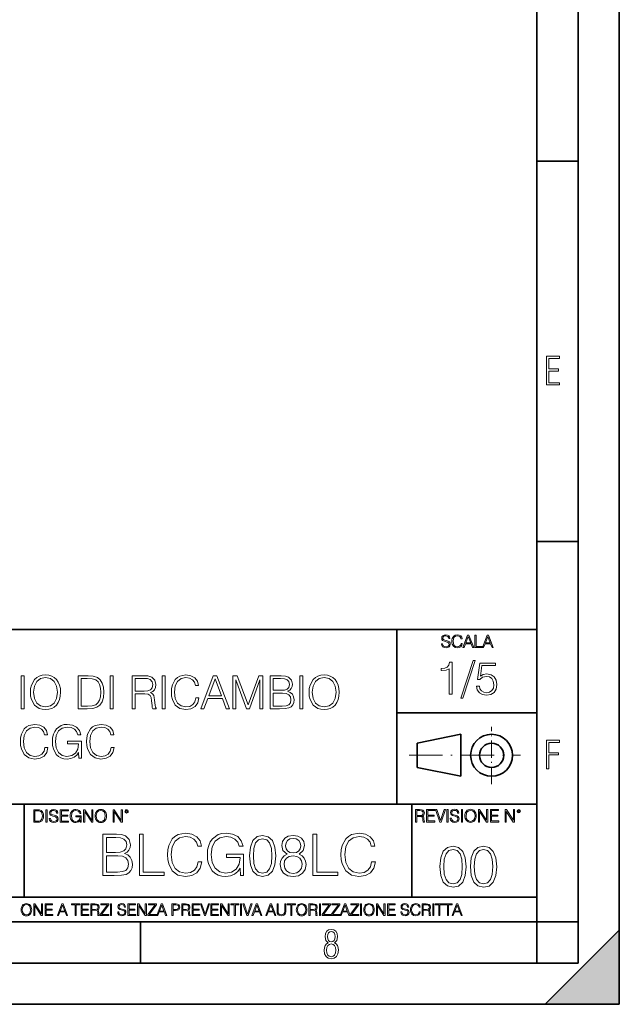
# Model space of a CAD drawing. Extents: x 0 to 420, y 0 to 297.
# Drawn here: x 347 to 420, y 0 to 120 of the extents above; entities that cross this region are included whole.
import ezdxf

# ---------------------------------------------------------------- set-up
doc = ezdxf.new("R2010")
doc.units = 0
doc.linetypes.add('DASHDOT', pattern=[18.5, 12, -3, 0.5, -3])

msp = doc.modelspace()

# ---------------------------------------------------------------- linework, layer by layer
at = {"color": 7, "lineweight": 35}
for p, q in [((420, 0), (420, 297)), ((420, 0), (420, 297)), ((415, 4.99976), (415, 292)), ((410, 9.99976), (410, 287)), ((410, 102.333), (415, 102.333)), ((410, 56.166401), (415, 56.166401)), ((234.999802, 45.500252), (410, 45.500252)), ((393, 24.300249), (393, 45.500252)), ((393, 35.384029), (410, 35.384029)), ((395.458008, 31.689131), (400.769989, 32.769131)), ((400.769989, 27.67433), (400.769989, 32.769131)), ((395.458008, 28.75433), (395.458008, 31.689131)), ((395.458008, 28.75433), (400.769989, 27.67433)), ((254.999802, 24.300249), (410, 24.300249)), ((347.77301, 13.00025), (347.77301, 24.300249)), ((394.799988, 24.300249), (394.799988, 13.00025)), ((234.999802, 13.00025), (410, 13.00025)), ((25.000401, 9.99976), (410, 9.99976)), ((234.999802, 10.00025), (410, 10.00025)), ((361.875, 4.99976), (361.875, 9.99976)), ((410, 9.99976), (415, 9.99976)), ((410, 4.99976), (410, 9.99976)), ((411, 0), (420, 9)), ((420, 0), (420, 9)), ((267.5, 4.99976), (415, 4.99976)), ((0, 0), (420, 0)), ((0, 0), (420, 0)), ((411, 0), (420, 0))]:
    msp.add_line(p, q, dxfattribs=at)
at = {"color": 7, "linetype": 'DASHDOT', "lineweight": 18, "ltscale": 0.173997}
msp.add_line((404.497986, 26.70113), (404.497986, 33.66103), dxfattribs=at)
at = {"color": 7, "linetype": 'DASHDOT', "lineweight": 18, "ltscale": 0.338425}
msp.add_line((394.484009, 30.221729), (408.020996, 30.221729), dxfattribs=at)
at = {"color": 7, "lineweight": 18}
for points in [[(411.14386, 75.172127), (412.75058, 75.172127), (412.75058, 75.444611), (411.43515, 75.444611), (411.43515, 76.868103), (412.619019, 76.868103), (412.619019, 77.135887), (411.43515, 77.135887), (411.43515, 78.399643), (412.75058, 78.399643), (412.75058, 78.672127), (411.14386, 78.672127)], [(398.408203, 43.764439), (398.408203, 43.754005), (398.443665, 43.545383), (398.552155, 43.393089), (398.727417, 43.301292), (398.967316, 43.267914), (399.18219, 43.29921), (399.34494, 43.384743), (399.447144, 43.520348), (399.484711, 43.701851), (399.455505, 43.862492), (399.369965, 43.98349), (399.223938, 44.0732), (399.013214, 44.142044), (398.837982, 44.185856), (398.723236, 44.223408), (398.646027, 44.275562), (398.600159, 44.346497), (398.585541, 44.442463), (398.606415, 44.561378), (398.673157, 44.651085), (398.781647, 44.705326), (398.929779, 44.726189), (399.084137, 44.703239), (399.200989, 44.638569), (399.271912, 44.534256), (399.299042, 44.392391), (399.440887, 44.392391), (399.403351, 44.584328), (399.303192, 44.728275), (399.146729, 44.817986), (398.936035, 44.849277), (398.729492, 44.817986), (398.575104, 44.736622), (398.477051, 44.60936), (398.443665, 44.446636), (398.468719, 44.288082), (398.543823, 44.177509), (398.671082, 44.098236), (398.85257, 44.039822), (398.994446, 44.004353), (399.150909, 43.954285), (399.259399, 43.893784), (399.321991, 43.808247), (399.342834, 43.687248), (399.31781, 43.564159), (399.244781, 43.47028), (399.12796, 43.409779), (398.969421, 43.391003), (398.789978, 43.416039), (398.658569, 43.489056), (398.577209, 43.605885), (398.550079, 43.764439)], [(400.796936, 43.799904), (400.755219, 43.626747), (400.661346, 43.497398), (400.521576, 43.418121), (400.342133, 43.391003), (400.125183, 43.434814), (399.962463, 43.564159), (399.858154, 43.776955), (399.822662, 44.064854), (399.858154, 44.348583), (399.960358, 44.555119), (400.121002, 44.682381), (400.337982, 44.726189), (400.509033, 44.701157), (400.644653, 44.630222), (400.738525, 44.517567), (400.782349, 44.371529), (400.917938, 44.371529), (400.867889, 44.567635), (400.748962, 44.717846), (400.56955, 44.813812), (400.337982, 44.849277), (400.066772, 44.795036), (399.954102, 44.730362), (399.858154, 44.640656), (399.726715, 44.394478), (399.691254, 44.23801), (399.680817, 44.062767), (399.691254, 43.883354), (399.726715, 43.726887), (399.856049, 43.476536), (400.062592, 43.320068), (400.333801, 43.267914), (400.57373, 43.305466), (400.757294, 43.407692), (400.878296, 43.574589), (400.932556, 43.799904)], [(401.020172, 43.309639), (401.164124, 43.309639), (401.335205, 43.768608), (402.011139, 43.768608), (402.180115, 43.309639), (402.324066, 43.309639), (401.754517, 44.809639), (401.589722, 44.809639)], [(401.381104, 43.891697), (401.671082, 44.663601), (401.963135, 43.891697)], [(402.482605, 43.309639), (403.390137, 43.309639), (403.390137, 43.432728), (402.6203, 43.432728), (402.6203, 44.809639), (402.482605, 44.809639)], [(403.390137, 43.309639), (403.534088, 43.309639), (403.705139, 43.768608), (404.381104, 43.768608), (404.550079, 43.309639), (404.694031, 43.309639), (404.124481, 44.809639), (403.959656, 44.809639)], [(403.751038, 43.891697), (404.041046, 44.663601), (404.333099, 43.891697)], [(399.338837, 37.6278), (399.706024, 37.6278), (399.706024, 41.516533), (399.383362, 41.516533), (399.299896, 41.166046), (399.116302, 40.926826), (398.810333, 40.787743), (398.398651, 40.748802), (398.376404, 40.748802), (398.376404, 40.509579), (398.432037, 40.509579), (398.977234, 40.55965), (399.338837, 40.726547)], [(402.242889, 41.733501), (400.746338, 37.160484), (401.018951, 37.160484), (402.509918, 41.733501)], [(402.654572, 38.629192), (402.7547, 38.161877), (403.01062, 37.81139), (403.388916, 37.594421), (403.889618, 37.516533), (404.412567, 37.611111), (404.807556, 37.861458), (405.063446, 38.267578), (405.152466, 38.812778), (405.063446, 39.34129), (404.818665, 39.74741), (404.434814, 40.003323), (403.939667, 40.097897), (403.477936, 40.031139), (403.144135, 39.847549), (403.333282, 41.110416), (404.974457, 41.110416), (404.974457, 41.40527), (403.071808, 41.40527), (402.776947, 39.419178), (403.082916, 39.419178), (403.405609, 39.702904), (403.878479, 39.803043), (404.251221, 39.730721), (404.534943, 39.530441), (404.707397, 39.213337), (404.77417, 38.796089), (404.712982, 38.378841), (404.540497, 38.072861), (404.26236, 37.878147), (403.900726, 37.81139), (403.539124, 37.86702), (403.26651, 38.03392), (403.088501, 38.289829), (403.016174, 38.629192)], [(347.406494, 35.875957), (347.773682, 35.875957), (347.773682, 39.875957), (347.406494, 39.875957)], [(348.524719, 37.873177), (348.552521, 37.400295), (348.652649, 36.988613), (349.019836, 36.326584), (349.598419, 35.909336), (349.954468, 35.803635), (350.355042, 35.76469), (350.750031, 35.803635), (351.106079, 35.909336), (351.423187, 36.081799), (351.690216, 36.326584), (351.901611, 36.626999), (352.057404, 36.988613), (352.151978, 37.400295), (352.190918, 37.873177), (352.157532, 38.340492), (352.057404, 38.752174), (351.901611, 39.113789), (351.690216, 39.419769), (351.423187, 39.658989), (351.106079, 39.831451), (350.750031, 39.942719), (350.355042, 39.981659), (349.954468, 39.942719), (349.598419, 39.831451), (349.286865, 39.658989), (349.019836, 39.419769), (348.652649, 38.752174), (348.552521, 38.334927)], [(348.903015, 37.873177), (349.008728, 38.618656), (349.303558, 39.180546), (349.76532, 39.531033), (350.355042, 39.653427), (350.950317, 39.531033), (351.406494, 39.180546), (351.706909, 38.624218), (351.812622, 37.873177), (351.706909, 37.11657), (351.406494, 36.560242), (350.950317, 36.209755), (350.355042, 36.092926), (349.759766, 36.209755), (349.303558, 36.560242), (349.003143, 37.11657)], [(355.239594, 39.875957), (354.299408, 39.875957), (354.299408, 35.875957), (355.40094, 35.875957), (356.079651, 35.903774), (356.597046, 36.04842), (356.953094, 36.326584), (357.220123, 36.727139), (357.38147, 37.244526), (357.437073, 37.884304), (357.38147, 38.479572), (357.236816, 38.974705), (356.997589, 39.369698), (356.680481, 39.658989), (356.151978, 39.842579), (355.512207, 39.875957)], [(354.666565, 36.204189), (354.666565, 39.547722), (355.40094, 39.547722), (356.012878, 39.519909), (356.480194, 39.369698), (356.73056, 39.130478), (356.908569, 38.802242), (357.019836, 38.384998), (357.058777, 37.873177), (357.019836, 37.3391), (356.908569, 36.910728), (356.719421, 36.582493), (356.452393, 36.354401), (356.018463, 36.226444), (355.43988, 36.204189)], [(358.204834, 35.875957), (358.571991, 35.875957), (358.571991, 39.875957), (358.204834, 39.875957)], [(360.886322, 35.875957), (361.25351, 35.875957), (361.25351, 37.667336), (362.421783, 37.667336), (362.816772, 37.628391), (363.056, 37.494873), (363.178406, 37.233398), (363.239594, 36.816151), (363.284088, 36.28764), (363.317474, 36.037292), (363.373108, 35.875957), (363.779236, 35.875957), (363.779236, 35.931591), (363.69577, 36.059547), (363.651276, 36.298767), (363.601196, 36.899601), (363.562256, 37.23896), (363.489929, 37.500435), (363.345276, 37.695152), (363.100525, 37.828671), (363.373108, 37.973316), (363.578949, 38.184719), (363.701355, 38.468449), (363.74585, 38.81337), (363.617889, 39.347446), (363.256287, 39.714622), (362.788971, 39.853706), (362.221497, 39.875957), (360.886322, 39.875957)], [(361.25351, 37.995567), (361.25351, 39.547722), (362.293823, 39.547722), (362.727783, 39.525471), (363.067139, 39.408642), (363.284088, 39.152733), (363.367554, 38.802242), (363.300781, 38.429504), (363.111633, 38.179157), (362.783386, 38.034512), (362.316101, 37.995567)], [(364.51358, 35.875957), (364.880768, 35.875957), (364.880768, 39.875957), (364.51358, 39.875957)], [(368.608154, 37.183331), (368.496887, 36.721577), (368.246552, 36.376652), (367.87381, 36.165249), (367.395355, 36.092926), (366.816772, 36.209755), (366.382843, 36.55468), (366.104675, 37.122131), (366.010101, 37.889866), (366.104675, 38.646473), (366.377289, 39.197235), (366.805664, 39.536598), (367.384216, 39.653427), (367.840424, 39.586666), (368.202026, 39.397514), (368.452393, 39.097099), (368.569214, 38.707668), (368.930817, 38.707668), (368.797302, 39.230618), (368.480194, 39.631172), (368.00177, 39.887085), (367.384216, 39.981659), (366.661011, 39.837013), (366.360596, 39.664555), (366.104675, 39.425331), (365.754211, 38.768864), (365.659607, 38.35162), (365.631805, 37.884304), (365.659607, 37.405861), (365.754211, 36.988613), (366.099121, 36.321018), (366.649872, 35.903774), (367.373108, 35.76469), (368.012878, 35.86483), (368.502441, 36.137432), (368.825134, 36.582493), (368.969788, 37.183331)], [(369.20343, 35.875957), (369.58728, 35.875957), (370.043488, 37.09988), (371.846008, 37.09988), (372.296631, 35.875957), (372.680481, 35.875957), (371.161713, 39.875957), (370.722198, 39.875957)], [(370.165894, 37.428112), (370.939178, 39.486526), (371.718018, 37.428112)], [(373.097717, 35.875957), (373.464905, 35.875957), (373.464905, 39.364136), (374.766724, 35.875957), (375.106079, 35.875957), (376.380066, 39.364136), (376.380066, 35.875957), (376.747253, 35.875957), (376.747253, 39.875957), (376.229858, 39.875957), (374.933594, 36.354401), (373.615112, 39.875957), (373.097717, 39.875957)], [(377.63736, 35.875957), (378.744446, 35.875957), (379.462128, 35.887085), (379.896057, 35.96497), (380.157532, 36.115177), (380.357788, 36.343273), (380.480194, 36.621437), (380.524719, 36.955235), (380.469055, 37.327972), (380.313293, 37.633953), (380.068512, 37.856487), (379.74585, 37.990005), (379.996185, 38.129086), (380.185364, 38.329365), (380.2966, 38.568584), (380.341125, 38.852314), (380.213165, 39.358574), (379.857117, 39.714622), (379.467682, 39.842579), (378.961426, 39.875957), (377.63736, 39.875957)], [(378.894653, 39.547722), (379.361969, 39.514343), (379.69577, 39.40308), (379.896057, 39.180546), (379.96283, 38.830059), (379.890503, 38.468449), (379.690216, 38.25148), (379.345276, 38.140213), (378.861267, 38.112396), (378.004547, 38.112396), (378.004547, 39.547722)], [(381.225677, 35.875957), (381.592865, 35.875957), (381.592865, 39.875957), (381.225677, 39.875957)], [(382.343903, 37.873177), (382.371704, 37.400295), (382.471863, 36.988613), (382.83902, 36.326584), (383.417603, 35.909336), (383.773651, 35.803635), (384.174225, 35.76469), (384.569214, 35.803635), (384.925262, 35.909336), (385.242371, 36.081799), (385.509399, 36.326584), (385.720825, 36.626999), (385.876587, 36.988613), (385.971161, 37.400295), (386.010101, 37.873177), (385.976715, 38.340492), (385.876587, 38.752174), (385.720825, 39.113789), (385.509399, 39.419769), (385.242371, 39.658989), (384.925262, 39.831451), (384.569214, 39.942719), (384.174225, 39.981659), (383.773651, 39.942719), (383.417603, 39.831451), (383.106079, 39.658989), (382.83902, 39.419769), (382.471863, 38.752174), (382.371704, 38.334927)], [(382.722198, 37.873177), (382.827911, 38.618656), (383.122742, 39.180546), (383.584503, 39.531033), (384.174225, 39.653427), (384.76947, 39.531033), (385.225677, 39.180546), (385.526093, 38.624218), (385.631805, 37.873177), (385.526093, 37.11657), (385.225677, 36.560242), (384.76947, 36.209755), (384.174225, 36.092926), (383.578949, 36.209755), (383.122742, 36.560242), (382.822327, 37.11657)], [(378.004547, 36.204189), (378.004547, 37.784164), (379.111633, 37.784164), (379.556702, 37.728531), (379.884918, 37.578323), (380.079651, 37.322411), (380.146393, 36.971924), (380.079651, 36.59362), (379.884918, 36.359962), (379.556702, 36.237572), (379.083801, 36.204189)], [(350.285492, 31.183329), (350.174225, 30.721577), (349.923889, 30.376654), (349.551147, 30.165249), (349.072693, 30.092926), (348.494141, 30.209755), (348.060181, 30.554678), (347.782013, 31.122133), (347.687439, 31.889866), (347.782013, 32.646473), (348.054626, 33.197235), (348.483002, 33.536598), (349.061584, 33.653427), (349.517761, 33.586666), (349.879395, 33.397514), (350.12973, 33.097099), (350.246552, 32.707668), (350.608185, 32.707668), (350.47464, 33.230618), (350.157532, 33.631172), (349.679108, 33.887085), (349.061584, 33.981659), (348.338348, 33.837013), (348.037933, 33.664555), (347.782013, 33.425331), (347.431549, 32.768864), (347.336975, 32.35162), (347.309143, 31.884302), (347.336975, 31.405861), (347.431549, 30.988613), (347.776459, 30.32102), (348.32724, 29.903774), (349.050446, 29.764692), (349.690247, 29.86483), (350.17981, 30.137432), (350.502472, 30.582495), (350.647125, 31.183329)], [(354.413452, 29.875957), (354.708313, 29.875957), (354.708313, 31.928808), (353.039337, 31.928808), (353.039337, 31.600574), (354.357819, 31.600574), (354.357819, 31.583885), (354.263245, 30.949671), (353.985077, 30.482355), (353.545593, 30.193064), (352.961426, 30.092926), (352.382874, 30.215317), (351.943359, 30.571367), (351.659637, 31.138823), (351.565063, 31.889866), (351.659637, 32.646473), (351.943359, 33.197235), (352.393982, 33.536598), (353.005951, 33.653427), (353.473267, 33.586666), (353.857117, 33.397514), (354.12973, 33.102661), (354.279938, 32.71323), (354.658234, 32.71323), (354.480225, 33.241745), (354.135284, 33.6423), (353.634583, 33.892647), (353.000366, 33.981659), (352.605377, 33.942719), (352.249329, 33.837013), (351.681885, 33.425331), (351.47049, 33.124916), (351.314697, 32.768864), (351.214569, 32.35162), (351.186768, 31.884302), (351.214569, 31.411423), (351.309143, 30.994177), (351.665192, 30.326584), (351.921112, 30.081799), (352.232666, 29.909338), (352.58313, 29.803635), (352.978119, 29.764692), (353.428772, 29.825888), (353.823761, 29.981659), (354.140869, 30.237572), (354.374512, 30.582495)], [(358.324432, 31.183329), (358.213165, 30.721577), (357.96283, 30.376654), (357.590088, 30.165249), (357.111633, 30.092926), (356.533081, 30.209755), (356.099121, 30.554678), (355.820953, 31.122133), (355.726379, 31.889866), (355.820953, 32.646473), (356.093567, 33.197235), (356.521942, 33.536598), (357.100525, 33.653427), (357.556702, 33.586666), (357.918335, 33.397514), (358.168671, 33.097099), (358.285492, 32.707668), (358.647125, 32.707668), (358.513611, 33.230618), (358.196472, 33.631172), (357.718048, 33.887085), (357.100525, 33.981659), (356.377289, 33.837013), (356.076874, 33.664555), (355.820953, 33.425331), (355.47049, 32.768864), (355.375916, 32.35162), (355.348083, 31.884302), (355.375916, 31.405861), (355.47049, 30.988613), (355.815399, 30.32102), (356.36615, 29.903774), (357.089386, 29.764692), (357.729187, 29.86483), (358.21875, 30.137432), (358.541412, 30.582495), (358.686066, 31.183329)], [(411.14386, 28.569124), (411.43515, 28.569124), (411.43515, 30.265097), (412.619019, 30.265097), (412.619019, 30.532883), (411.43515, 30.532883), (411.43515, 31.79664), (412.75058, 31.79664), (412.75058, 32.069122), (411.14386, 32.069122)], [(349.29248, 23.609638), (348.939911, 23.609638), (348.939911, 22.109638), (349.352997, 22.109638), (349.607513, 22.12007), (349.801514, 22.174311), (349.935028, 22.278624), (350.035187, 22.428831), (350.095673, 22.62285), (350.116547, 22.862768), (350.095673, 23.085995), (350.041443, 23.271669), (349.951721, 23.41979), (349.832825, 23.528275), (349.634613, 23.59712), (349.394714, 23.609638)], [(349.077606, 22.232725), (349.077606, 23.486551), (349.352997, 23.486551), (349.582458, 23.47612), (349.757721, 23.41979), (349.851593, 23.330084), (349.918365, 23.206995), (349.960083, 23.050528), (349.97467, 22.858595), (349.960083, 22.658318), (349.918365, 22.497677), (349.847412, 22.37459), (349.747284, 22.289055), (349.584564, 22.24107), (349.367584, 22.232725)], [(350.404449, 22.109638), (350.542145, 22.109638), (350.542145, 23.609638), (350.404449, 23.609638)], [(350.81543, 22.564436), (350.81543, 22.554005), (350.850891, 22.345383), (350.959381, 22.193087), (351.134613, 22.101294), (351.374542, 22.067913), (351.589417, 22.099207), (351.752136, 22.184742), (351.85437, 22.320347), (351.891937, 22.50185), (351.862732, 22.662489), (351.777191, 22.783491), (351.631134, 22.873199), (351.420441, 22.942045), (351.245209, 22.985855), (351.130463, 23.023407), (351.053253, 23.075563), (351.007355, 23.146496), (350.992767, 23.242462), (351.013611, 23.361376), (351.080383, 23.451084), (351.188873, 23.505327), (351.336975, 23.52619), (351.491364, 23.503241), (351.608185, 23.438568), (351.679138, 23.334255), (351.706238, 23.192392), (351.848114, 23.192392), (351.810577, 23.384325), (351.710419, 23.528275), (351.553955, 23.617983), (351.343262, 23.649277), (351.136719, 23.617983), (350.98233, 23.536619), (350.884277, 23.409361), (350.850891, 23.246634), (350.875946, 23.088081), (350.95105, 22.97751), (351.078308, 22.898233), (351.259796, 22.839819), (351.401672, 22.804354), (351.558136, 22.754284), (351.666626, 22.693783), (351.729187, 22.608248), (351.750061, 22.487246), (351.725037, 22.364159), (351.652008, 22.270279), (351.535187, 22.209778), (351.376617, 22.191002), (351.197205, 22.216036), (351.065765, 22.289055), (350.984406, 22.405884), (350.957306, 22.564436)], [(352.15271, 22.109638), (353.160339, 22.109638), (353.160339, 22.232725), (352.290405, 22.232725), (352.290405, 22.818956), (353.062286, 22.818956), (353.062286, 22.942045), (352.290405, 22.942045), (352.290405, 23.486551), (353.135315, 23.486551), (353.135315, 23.609638), (352.15271, 23.609638)], [(354.562286, 22.109638), (354.672882, 22.109638), (354.672882, 22.879457), (354.046997, 22.879457), (354.046997, 22.756371), (354.541443, 22.756371), (354.541443, 22.750111), (354.505981, 22.512281), (354.401672, 22.337038), (354.236847, 22.228554), (354.017792, 22.191002), (353.800812, 22.236898), (353.636017, 22.370417), (353.529602, 22.583212), (353.494141, 22.864853), (353.529602, 23.148581), (353.636017, 23.355118), (353.804993, 23.482378), (354.034485, 23.52619), (354.209717, 23.501154), (354.353668, 23.430222), (354.455902, 23.319653), (354.512238, 23.173616), (354.654083, 23.173616), (354.587341, 23.371807), (354.457977, 23.522017), (354.270233, 23.615896), (354.03241, 23.649277), (353.884277, 23.634672), (353.750763, 23.595034), (353.537964, 23.440653), (353.458679, 23.327997), (353.400269, 23.194479), (353.362732, 23.038012), (353.352295, 22.862768), (353.362732, 22.685438), (353.398193, 22.528971), (353.531708, 22.278624), (353.627655, 22.186829), (353.744507, 22.122156), (353.875916, 22.082518), (354.024048, 22.067913), (354.193024, 22.090862), (354.341156, 22.149277), (354.460083, 22.245243), (354.547699, 22.37459)], [(354.977448, 22.109638), (355.115143, 22.109638), (355.115143, 23.396843), (355.957977, 22.109638), (356.110291, 22.109638), (356.110291, 23.609638), (355.972595, 23.609638), (355.972595, 22.322433), (355.129761, 23.609638), (354.977448, 23.609638)], [(356.3815, 22.858595), (356.391937, 22.681265), (356.429474, 22.526884), (356.567169, 22.278624), (356.784149, 22.122156), (356.917664, 22.082518), (357.067871, 22.067913), (357.215973, 22.082518), (357.349518, 22.122156), (357.468414, 22.186829), (357.568573, 22.278624), (357.647827, 22.391279), (357.706238, 22.526884), (357.74173, 22.681265), (357.756317, 22.858595), (357.743805, 23.033838), (357.706238, 23.188219), (357.647827, 23.323824), (357.568573, 23.438568), (357.468414, 23.528275), (357.349518, 23.592949), (357.215973, 23.634672), (357.067871, 23.649277), (356.917664, 23.634672), (356.784149, 23.592949), (356.667297, 23.528275), (356.567169, 23.438568), (356.429474, 23.188219), (356.391937, 23.031752)], [(356.523346, 22.858595), (356.562988, 23.138149), (356.673553, 23.34886), (356.84671, 23.480291), (357.067871, 23.52619), (357.291077, 23.480291), (357.462158, 23.34886), (357.574829, 23.140236), (357.614441, 22.858595), (357.574829, 22.574867), (357.462158, 22.366245), (357.291077, 22.234812), (357.067871, 22.191002), (356.844635, 22.234812), (356.673553, 22.366245), (356.560913, 22.574867)], [(358.546997, 22.109638), (358.684692, 22.109638), (358.684692, 23.396843), (359.527527, 22.109638), (359.67981, 22.109638), (359.67981, 23.609638), (359.542145, 23.609638), (359.542145, 22.322433), (358.69931, 23.609638), (358.546997, 23.609638)], [(359.994843, 23.411446), (360.00946, 23.334255), (360.051178, 23.271669), (360.190948, 23.21534), (360.330719, 23.271669), (360.372467, 23.334255), (360.38913, 23.411446), (360.372467, 23.486551), (360.330719, 23.551224), (360.266052, 23.592949), (360.190948, 23.609638), (360.11377, 23.592949), (360.051178, 23.551224)], [(360.09082, 23.413532), (360.120026, 23.484465), (360.190948, 23.515759), (360.259796, 23.484465), (360.291077, 23.413532), (360.261871, 23.3426), (360.190948, 23.313393), (360.11792, 23.340515)], [(395.266907, 22.126818), (395.404602, 22.126818), (395.404602, 22.798584), (395.842712, 22.798584), (395.990814, 22.783981), (396.080536, 22.733912), (396.126434, 22.635859), (396.149384, 22.479391), (396.166077, 22.281199), (396.178589, 22.187319), (396.199463, 22.126818), (396.351746, 22.126818), (396.351746, 22.14768), (396.320465, 22.195663), (396.303772, 22.285372), (396.284973, 22.510685), (396.270386, 22.637943), (396.243256, 22.735996), (396.189026, 22.809015), (396.097229, 22.859085), (396.199463, 22.913326), (396.276642, 22.992603), (396.32254, 23.099001), (396.339233, 23.228348), (396.291229, 23.428625), (396.15564, 23.566317), (395.980408, 23.618473), (395.767609, 23.626818), (395.266907, 23.626818)], [(395.404602, 22.921671), (395.404602, 23.503731), (395.794708, 23.503731), (395.957458, 23.495384), (396.084717, 23.451574), (396.166077, 23.355608), (396.197357, 23.224174), (396.172333, 23.084398), (396.10141, 22.990517), (395.978302, 22.936275), (395.80307, 22.921671)], [(396.616699, 22.126818), (397.624359, 22.126818), (397.624359, 22.249905), (396.754395, 22.249905), (396.754395, 22.836136), (397.526306, 22.836136), (397.526306, 22.959225), (396.754395, 22.959225), (396.754395, 23.503731), (397.599304, 23.503731), (397.599304, 23.626818), (396.616699, 23.626818)], [(398.231445, 22.126818), (398.379547, 22.126818), (398.899017, 23.626818), (398.759247, 23.626818), (398.306549, 22.302061), (397.853821, 23.626818), (397.709869, 23.626818)], [(399.07428, 22.126818), (399.211975, 22.126818), (399.211975, 23.626818), (399.07428, 23.626818)], [(399.48526, 22.581615), (399.48526, 22.571184), (399.520721, 22.362562), (399.629211, 22.210266), (399.804443, 22.118473), (400.044373, 22.085093), (400.259247, 22.116386), (400.421967, 22.201921), (400.5242, 22.337526), (400.561768, 22.51903), (400.532562, 22.679668), (400.447021, 22.800671), (400.300964, 22.890379), (400.090271, 22.959225), (399.915039, 23.003035), (399.800293, 23.040586), (399.723083, 23.092743), (399.677185, 23.163673), (399.662598, 23.259642), (399.683441, 23.378555), (399.750214, 23.468264), (399.858704, 23.522507), (400.006836, 23.543369), (400.161194, 23.52042), (400.278046, 23.455748), (400.348969, 23.351435), (400.376099, 23.209572), (400.517944, 23.209572), (400.480408, 23.401505), (400.380249, 23.545454), (400.223785, 23.635162), (400.013092, 23.666456), (399.806549, 23.635162), (399.652161, 23.553799), (399.554108, 23.42654), (399.520721, 23.263813), (399.545776, 23.105261), (399.62088, 22.99469), (399.748138, 22.915413), (399.929626, 22.856998), (400.071503, 22.821533), (400.227966, 22.771463), (400.336456, 22.710962), (400.399017, 22.625427), (400.419891, 22.504425), (400.394867, 22.381338), (400.321838, 22.287458), (400.205017, 22.226957), (400.046448, 22.208181), (399.867035, 22.233215), (399.735596, 22.306234), (399.654236, 22.423063), (399.627136, 22.581615)], [(400.832977, 22.126818), (400.970673, 22.126818), (400.970673, 23.626818), (400.832977, 23.626818)], [(401.252289, 22.875774), (401.262726, 22.698444), (401.300293, 22.544064), (401.437988, 22.295803), (401.654938, 22.139336), (401.788452, 22.099697), (401.93866, 22.085093), (402.086792, 22.099697), (402.220306, 22.139336), (402.339233, 22.204008), (402.439362, 22.295803), (402.518646, 22.408459), (402.577057, 22.544064), (402.612518, 22.698444), (402.627136, 22.875774), (402.614624, 23.051018), (402.577057, 23.205399), (402.518646, 23.341003), (402.439362, 23.455748), (402.339233, 23.545454), (402.220306, 23.610128), (402.086792, 23.651852), (401.93866, 23.666456), (401.788452, 23.651852), (401.654938, 23.610128), (401.538116, 23.545454), (401.437988, 23.455748), (401.300293, 23.205399), (401.262726, 23.048931)], [(401.394165, 22.875774), (401.433807, 23.155329), (401.544373, 23.366039), (401.717529, 23.497471), (401.93866, 23.543369), (402.161896, 23.497471), (402.332977, 23.366039), (402.445618, 23.157415), (402.48526, 22.875774), (402.445618, 22.592047), (402.332977, 22.383425), (402.161896, 22.251991), (401.93866, 22.208181), (401.715454, 22.251991), (401.544373, 22.383425), (401.431702, 22.592047)], [(402.89624, 22.126818), (403.033936, 22.126818), (403.033936, 23.414022), (403.87677, 22.126818), (404.029083, 22.126818), (404.029083, 23.626818), (403.891388, 23.626818), (403.891388, 22.339613), (403.048553, 23.626818), (402.89624, 23.626818)], [(404.36496, 22.126818), (405.37262, 22.126818), (405.37262, 22.249905), (404.502655, 22.249905), (404.502655, 22.836136), (405.274567, 22.836136), (405.274567, 22.959225), (404.502655, 22.959225), (404.502655, 23.503731), (405.347565, 23.503731), (405.347565, 23.626818), (404.36496, 23.626818)], [(406.148682, 22.126818), (406.286377, 22.126818), (406.286377, 23.414022), (407.129211, 22.126818), (407.281494, 22.126818), (407.281494, 23.626818), (407.143829, 23.626818), (407.143829, 22.339613), (406.300964, 23.626818), (406.148682, 23.626818)], [(407.596527, 23.428625), (407.611145, 23.351435), (407.652863, 23.288849), (407.792633, 23.232519), (407.932404, 23.288849), (407.974121, 23.351435), (407.990814, 23.428625), (407.974121, 23.503731), (407.932404, 23.568403), (407.867737, 23.610128), (407.792633, 23.626818), (407.715454, 23.610128), (407.652863, 23.568403)], [(407.692505, 23.430712), (407.72171, 23.501644), (407.792633, 23.532938), (407.861481, 23.501644), (407.892761, 23.430712), (407.863556, 23.359779), (407.792633, 23.330572), (407.719604, 23.357695)], [(357.30127, 15.647604), (358.68512, 15.647604), (359.582214, 15.661512), (360.124634, 15.758869), (360.451477, 15.94663), (360.701813, 16.231749), (360.854797, 16.579454), (360.910431, 16.9967), (360.840912, 17.462626), (360.646179, 17.8451), (360.34021, 18.123264), (359.936859, 18.290163), (360.249817, 18.464016), (360.486237, 18.714363), (360.625336, 19.01339), (360.680969, 19.36805), (360.521027, 20.000872), (360.075958, 20.445934), (359.589172, 20.605879), (358.956329, 20.647604), (357.30127, 20.647604)], [(361.751892, 15.647604), (364.776917, 15.647604), (364.776917, 16.057896), (362.210846, 16.057896), (362.210846, 20.647604), (361.751892, 20.647604)], [(368.872894, 17.281818), (368.733795, 16.704628), (368.420868, 16.273474), (367.954956, 16.009218), (367.356903, 15.918814), (366.633667, 16.06485), (366.091248, 16.496004), (365.74353, 17.205322), (365.625336, 18.164989), (365.74353, 19.110746), (366.08429, 19.799204), (366.619751, 20.223404), (367.342987, 20.36944), (367.913208, 20.285992), (368.365234, 20.049551), (368.678162, 19.67403), (368.824219, 19.187243), (369.276215, 19.187243), (369.109314, 19.840927), (368.712952, 20.341623), (368.114899, 20.661512), (367.342987, 20.779732), (366.438965, 20.598925), (366.063446, 20.383348), (365.74353, 20.084322), (365.30542, 19.263737), (365.187225, 18.74218), (365.152435, 18.158035), (365.187225, 17.559982), (365.30542, 17.038425), (365.736603, 16.203932), (366.425049, 15.682375), (367.329071, 15.508522), (368.128815, 15.633696), (368.740753, 15.974447), (369.144104, 16.530775), (369.32489, 17.281818)], [(374.032837, 15.647604), (374.401398, 15.647604), (374.401398, 18.213669), (372.315186, 18.213669), (372.315186, 17.803375), (373.963287, 17.803375), (373.963287, 17.782513), (373.845062, 16.989746), (373.497375, 16.405602), (372.947998, 16.043987), (372.217804, 15.918814), (371.494598, 16.071804), (370.945221, 16.516867), (370.590546, 17.226185), (370.472321, 18.164989), (370.590546, 19.110746), (370.945221, 19.799204), (371.508484, 20.223404), (372.273438, 20.36944), (372.857605, 20.285992), (373.337433, 20.049551), (373.678162, 19.680984), (373.865936, 19.194197), (374.338806, 19.194197), (374.116272, 19.854836), (373.68512, 20.355532), (373.059265, 20.668467), (372.266479, 20.779732), (371.772736, 20.731052), (371.327698, 20.598925), (370.618378, 20.084322), (370.354126, 19.708799), (370.159393, 19.263737), (370.03421, 18.74218), (369.999451, 18.158035), (370.03421, 17.566936), (370.152435, 17.04538), (370.597504, 16.210886), (370.917389, 15.904905), (371.306824, 15.689328), (371.744934, 15.5572), (372.238678, 15.508522), (372.801941, 15.585017), (373.295685, 15.779732), (373.692078, 16.099621), (373.984161, 16.530775)], [(375.117676, 18.011999), (375.221985, 16.927158), (375.527954, 16.141346), (376.028656, 15.668467), (376.710175, 15.508522), (377.384705, 15.661512), (377.892365, 16.141346), (378.198334, 16.920204), (378.309601, 18.005045), (378.198334, 19.082932), (377.892365, 19.868744), (377.384705, 20.341623), (376.710175, 20.508522), (376.028656, 20.348577), (375.527954, 19.875698), (375.221985, 19.089886)], [(379.679565, 18.220623), (379.32489, 18.018953), (379.060638, 17.733835), (378.893738, 17.379175), (378.838104, 16.975838), (378.942444, 16.370831), (379.255371, 15.904905), (379.749115, 15.612833), (380.409729, 15.508522), (381.063416, 15.612833), (381.557159, 15.904905), (381.870117, 16.363876), (381.981384, 16.975838), (381.918793, 17.379175), (381.75885, 17.733835), (381.48764, 18.018953), (381.139923, 18.220623), (381.633667, 18.651775), (381.800568, 19.256783), (381.703217, 19.764433), (381.425049, 20.160816), (380.986938, 20.418118), (380.409729, 20.508522), (379.825592, 20.418118), (379.387482, 20.160816), (379.109314, 19.764433), (379.018921, 19.256783), (379.178864, 18.651775)], [(382.815857, 15.647604), (385.840912, 15.647604), (385.840912, 16.057896), (383.274841, 16.057896), (383.274841, 20.647604), (382.815857, 20.647604)], [(389.936859, 17.281818), (389.797791, 16.704628), (389.484863, 16.273474), (389.018921, 16.009218), (388.420868, 15.918814), (387.697632, 16.06485), (387.155212, 16.496004), (386.807526, 17.205322), (386.689301, 18.164989), (386.807526, 19.110746), (387.148254, 19.799204), (387.683746, 20.223404), (388.406952, 20.36944), (388.977203, 20.285992), (389.429199, 20.049551), (389.742157, 19.67403), (389.888184, 19.187243), (390.34021, 19.187243), (390.173309, 19.840927), (389.776917, 20.341623), (389.178864, 20.661512), (388.406952, 20.779732), (387.50293, 20.598925), (387.127411, 20.383348), (386.807526, 20.084322), (386.369415, 19.263737), (386.25119, 18.74218), (386.216431, 18.158035), (386.25119, 17.559982), (386.369415, 17.038425), (386.800568, 16.203932), (387.489014, 15.682375), (388.393066, 15.508522), (389.19278, 15.633696), (389.804749, 15.974447), (390.208069, 16.530775), (390.388885, 17.281818)], [(358.872894, 20.237312), (359.457031, 20.195587), (359.874268, 20.056505), (360.124634, 19.778341), (360.208069, 19.340233), (360.117676, 18.888216), (359.86734, 18.617006), (359.436157, 18.477924), (358.831177, 18.443153), (357.760223, 18.443153), (357.760223, 20.237312)], [(375.590546, 18.011999), (375.653137, 18.929941), (375.861755, 19.583626), (376.209473, 19.966103), (376.710175, 20.09823), (377.203918, 19.966103), (377.558563, 19.583626), (377.767181, 18.929941), (377.836731, 18.011999), (377.767181, 17.080149), (377.558563, 16.433418), (377.203918, 16.043987), (376.710175, 15.918814), (376.209473, 16.043987), (375.861755, 16.433418), (375.653137, 17.087103)], [(379.491791, 19.242874), (379.547424, 19.611443), (379.728241, 19.896561), (380.020325, 20.070414), (380.409729, 20.139954), (380.792236, 20.070414), (381.08429, 19.896561), (381.265106, 19.611443), (381.327698, 19.242874), (381.265106, 18.888216), (381.08429, 18.617006), (380.799164, 18.443153), (380.409729, 18.38752), (380.013367, 18.443153), (379.728241, 18.617006), (379.547424, 18.888216)], [(398.226044, 16.707283), (398.330353, 15.622443), (398.636353, 14.836629), (399.137054, 14.36375), (399.818542, 14.203806), (400.493103, 14.356796), (401.000732, 14.836629), (401.306732, 15.615489), (401.417999, 16.700329), (401.306732, 17.778215), (401.000732, 18.564028), (400.493103, 19.036907), (399.818542, 19.203806), (399.137054, 19.043861), (398.636353, 18.570982), (398.330353, 17.785168)], [(401.925629, 16.707283), (402.029938, 15.622443), (402.335938, 14.836629), (402.836609, 14.36375), (403.518127, 14.203806), (404.192657, 14.356796), (404.700317, 14.836629), (405.006287, 15.615489), (405.117554, 16.700329), (405.006287, 17.778215), (404.700317, 18.564028), (404.192657, 19.036907), (403.518127, 19.203806), (402.836609, 19.043861), (402.335938, 18.570982), (402.029938, 17.785168)], [(357.760223, 16.057896), (357.760223, 18.032862), (359.144104, 18.032862), (359.700439, 17.96332), (360.110718, 17.775558), (360.354126, 17.455671), (360.437561, 17.017563), (360.354126, 16.544683), (360.110718, 16.252611), (359.700439, 16.099621), (359.109314, 16.057896)], [(379.311005, 16.961929), (379.380524, 17.406992), (379.59613, 17.740789), (379.943817, 17.942457), (380.409729, 18.018953), (380.868713, 17.942457), (381.209473, 17.740789), (381.432007, 17.413946), (381.508484, 16.9967), (381.425049, 16.537729), (381.202515, 16.183069), (380.854797, 15.953585), (380.409729, 15.87709), (379.964691, 15.953585), (379.616974, 16.183069), (379.387482, 16.523821)], [(398.698944, 16.707283), (398.761505, 17.625225), (398.970154, 18.27891), (399.317841, 18.661385), (399.818542, 18.793514), (400.312286, 18.661385), (400.666931, 18.27891), (400.87558, 17.625225), (400.945099, 16.707283), (400.87558, 15.775433), (400.666931, 15.128701), (400.312286, 14.739272), (399.818542, 14.614098), (399.317841, 14.739272), (398.970154, 15.128701), (398.761505, 15.782387)], [(402.398499, 16.707283), (402.46109, 17.625225), (402.669739, 18.27891), (403.017426, 18.661385), (403.518127, 18.793514), (404.011871, 18.661385), (404.366516, 18.27891), (404.575134, 17.625225), (404.644684, 16.707283), (404.575134, 15.775433), (404.366516, 15.128701), (404.011871, 14.739272), (403.518127, 14.614098), (403.017426, 14.739272), (402.669739, 15.128701), (402.46109, 15.782387)], [(347.395966, 11.480855), (347.405701, 11.315348), (347.440765, 11.171259), (347.569275, 10.939548), (347.771759, 10.793511), (347.896393, 10.756516), (348.036591, 10.742886), (348.174835, 10.756516), (348.299438, 10.793511), (348.410431, 10.853873), (348.503906, 10.939548), (348.577881, 11.044694), (348.632416, 11.171259), (348.665527, 11.315348), (348.679138, 11.480855), (348.66745, 11.644416), (348.632416, 11.788505), (348.577881, 11.91507), (348.503906, 12.022162), (348.410431, 12.10589), (348.299438, 12.166252), (348.174835, 12.205194), (348.036591, 12.218824), (347.896393, 12.205194), (347.771759, 12.166252), (347.66272, 12.10589), (347.569275, 12.022162), (347.440765, 11.788505), (347.405701, 11.642468)], [(347.528381, 11.480855), (347.565369, 11.741774), (347.668579, 11.938436), (347.8302, 12.061106), (348.036591, 12.103943), (348.244934, 12.061106), (348.404602, 11.938436), (348.509735, 11.74372), (348.546753, 11.480855), (348.509735, 11.216043), (348.404602, 11.021328), (348.244934, 10.898658), (348.036591, 10.857768), (347.828247, 10.898658), (347.668579, 11.021328), (347.563416, 11.216043)], [(348.930328, 10.781829), (349.058838, 10.781829), (349.058838, 11.98322), (349.84549, 10.781829), (349.98761, 10.781829), (349.98761, 12.181828), (349.859131, 12.181828), (349.859131, 10.980438), (349.072449, 12.181828), (348.930328, 12.181828)], [(350.301117, 10.781829), (351.241577, 10.781829), (351.241577, 10.89671), (350.429626, 10.89671), (350.429626, 11.443859), (351.150085, 11.443859), (351.150085, 11.558742), (350.429626, 11.558742), (350.429626, 12.066947), (351.218231, 12.066947), (351.218231, 12.181828), (350.301117, 12.181828)], [(351.800415, 10.781829), (351.934784, 10.781829), (352.094452, 11.210201), (352.725311, 11.210201), (352.883026, 10.781829), (353.017395, 10.781829), (352.485809, 12.181828), (352.332001, 12.181828)], [(352.137268, 11.325084), (352.407928, 12.045528), (352.680542, 11.325084)], [(353.950073, 10.781829), (354.078583, 10.781829), (354.078583, 12.066947), (354.51474, 12.066947), (354.51474, 12.181828), (353.513916, 12.181828), (353.513916, 12.066947), (353.950073, 12.066947)], [(354.688049, 10.781829), (355.62851, 10.781829), (355.62851, 10.89671), (354.816559, 10.89671), (354.816559, 11.443859), (355.536987, 11.443859), (355.536987, 11.558742), (354.816559, 11.558742), (354.816559, 12.066947), (355.605133, 12.066947), (355.605133, 12.181828), (354.688049, 12.181828)], [(355.866058, 10.781829), (355.994568, 10.781829), (355.994568, 11.408811), (356.403473, 11.408811), (356.541718, 11.395181), (356.625458, 11.348449), (356.668274, 11.256933), (356.689697, 11.110897), (356.705292, 10.925918), (356.71698, 10.838296), (356.73645, 10.781829), (356.878571, 10.781829), (356.878571, 10.8013), (356.849365, 10.846085), (356.833801, 10.929812), (356.816284, 11.140104), (356.802643, 11.258881), (356.777344, 11.350396), (356.726685, 11.418547), (356.641022, 11.465278), (356.73645, 11.515904), (356.808472, 11.589895), (356.851318, 11.6892), (356.866882, 11.809923), (356.822113, 11.99685), (356.695557, 12.125361), (356.531982, 12.17404), (356.333374, 12.181828), (355.866058, 12.181828)], [(355.994568, 11.523693), (355.994568, 12.066947), (356.358704, 12.066947), (356.510559, 12.059158), (356.629333, 12.018269), (356.705292, 11.928699), (356.734497, 11.806029), (356.711121, 11.67557), (356.644928, 11.587949), (356.530029, 11.537323), (356.366486, 11.523693)], [(357.003204, 10.781829), (358.042969, 10.781829), (358.042969, 10.89671), (357.15509, 10.89671), (358.029358, 12.070842), (358.029358, 12.181828), (357.069397, 12.181828), (357.069397, 12.066947), (357.86969, 12.066947), (357.003204, 10.900605)], [(358.24353, 10.781829), (358.37204, 10.781829), (358.37204, 12.181828), (358.24353, 12.181828)], [(359.113892, 11.206307), (359.113892, 11.196571), (359.147003, 11.001857), (359.24826, 10.859715), (359.411804, 10.77404), (359.635742, 10.742886), (359.836304, 10.772093), (359.988159, 10.851926), (360.083588, 10.978491), (360.118622, 11.147893), (360.09137, 11.297823), (360.011536, 11.410758), (359.875244, 11.494485), (359.678589, 11.558742), (359.515015, 11.599631), (359.407898, 11.63468), (359.335876, 11.683359), (359.29303, 11.749562), (359.279419, 11.83913), (359.298889, 11.950118), (359.361176, 12.033846), (359.462433, 12.084472), (359.600677, 12.103943), (359.744781, 12.082524), (359.853821, 12.022162), (359.920013, 11.924806), (359.945312, 11.792399), (360.077728, 11.792399), (360.042694, 11.971537), (359.949219, 12.10589), (359.803192, 12.189617), (359.606537, 12.218824), (359.413757, 12.189617), (359.269653, 12.113679), (359.178162, 11.994903), (359.147003, 11.843025), (359.170349, 11.695042), (359.240479, 11.591843), (359.359253, 11.517851), (359.528625, 11.463331), (359.661041, 11.430229), (359.807068, 11.383498), (359.908325, 11.32703), (359.966736, 11.247197), (359.986206, 11.134263), (359.96286, 11.019381), (359.894714, 10.931759), (359.785675, 10.875292), (359.637695, 10.857768), (359.470215, 10.881133), (359.347565, 10.949284), (359.271606, 11.058324), (359.246307, 11.206307)], [(360.362, 10.781829), (361.30249, 10.781829), (361.30249, 10.89671), (360.49054, 10.89671), (360.49054, 11.443859), (361.210968, 11.443859), (361.210968, 11.558742), (360.49054, 11.558742), (360.49054, 12.066947), (361.279114, 12.066947), (361.279114, 12.181828), (360.362, 12.181828)], [(361.540039, 10.781829), (361.668549, 10.781829), (361.668549, 11.98322), (362.4552, 10.781829), (362.597351, 10.781829), (362.597351, 12.181828), (362.468842, 12.181828), (362.468842, 10.980438), (361.68219, 12.181828), (361.540039, 12.181828)], [(362.788177, 10.781829), (363.827942, 10.781829), (363.827942, 10.89671), (362.940063, 10.89671), (363.814331, 12.070842), (363.814331, 12.181828), (362.85437, 12.181828), (362.85437, 12.066947), (363.654663, 12.066947), (362.788177, 10.900605)], [(363.853271, 10.781829), (363.98761, 10.781829), (364.147278, 11.210201), (364.778137, 11.210201), (364.935852, 10.781829), (365.070221, 10.781829), (364.538635, 12.181828), (364.384827, 12.181828)], [(364.190125, 11.325084), (364.460754, 12.045528), (364.733368, 11.325084)], [(365.704987, 10.781829), (365.833496, 10.781829), (365.833496, 11.389339), (366.131409, 11.389339), (366.359253, 11.412705), (366.522797, 11.486697), (366.620148, 11.611315), (366.653259, 11.788505), (366.624023, 11.959854), (366.536438, 12.082524), (366.394287, 12.156516), (366.193726, 12.181828), (365.704987, 12.181828)], [(365.833496, 11.504221), (365.833496, 12.066947), (366.187866, 12.066947), (366.335876, 12.049423), (366.439087, 11.998796), (366.49942, 11.913122), (366.520844, 11.790452), (366.495544, 11.656098), (366.425415, 11.568477), (366.304718, 11.517851), (366.133362, 11.504221)], [(366.881073, 10.781829), (367.009583, 10.781829), (367.009583, 11.408811), (367.418488, 11.408811), (367.556732, 11.395181), (367.640442, 11.348449), (367.683289, 11.256933), (367.704712, 11.110897), (367.720276, 10.925918), (367.731995, 10.838296), (367.751465, 10.781829), (367.893585, 10.781829), (367.893585, 10.8013), (367.86438, 10.846085), (367.848816, 10.929812), (367.831299, 11.140104), (367.817627, 11.258881), (367.792328, 11.350396), (367.741699, 11.418547), (367.656036, 11.465278), (367.751465, 11.515904), (367.823486, 11.589895), (367.866333, 11.6892), (367.881897, 11.809923), (367.837097, 11.99685), (367.710571, 12.125361), (367.546997, 12.17404), (367.348389, 12.181828), (366.881073, 12.181828)], [(367.009583, 11.523693), (367.009583, 12.066947), (367.373718, 12.066947), (367.525574, 12.059158), (367.644348, 12.018269), (367.720276, 11.928699), (367.749512, 11.806029), (367.726135, 11.67557), (367.659912, 11.587949), (367.545044, 11.537323), (367.38147, 11.523693)], [(368.140869, 10.781829), (369.08136, 10.781829), (369.08136, 10.89671), (368.269409, 10.89671), (368.269409, 11.443859), (368.989838, 11.443859), (368.989838, 11.558742), (368.269409, 11.558742), (368.269409, 12.066947), (369.057983, 12.066947), (369.057983, 12.181828), (368.140869, 12.181828)], [(369.647949, 10.781829), (369.786224, 10.781829), (370.271057, 12.181828), (370.140594, 12.181828), (369.718079, 10.94539), (369.295532, 12.181828), (369.161194, 12.181828)], [(370.424896, 10.781829), (371.365356, 10.781829), (371.365356, 10.89671), (370.553406, 10.89671), (370.553406, 11.443859), (371.273865, 11.443859), (371.273865, 11.558742), (370.553406, 11.558742), (370.553406, 12.066947), (371.34198, 12.066947), (371.34198, 12.181828), (370.424896, 12.181828)], [(371.602905, 10.781829), (371.731445, 10.781829), (371.731445, 11.98322), (372.518066, 10.781829), (372.660217, 10.781829), (372.660217, 12.181828), (372.531708, 12.181828), (372.531708, 10.980438), (371.745056, 12.181828), (371.602905, 12.181828)], [(373.271606, 10.781829), (373.400146, 10.781829), (373.400146, 12.066947), (373.836304, 12.066947), (373.836304, 12.181828), (372.835449, 12.181828), (372.835449, 12.066947), (373.271606, 12.066947)], [(374.019348, 10.781829), (374.147827, 10.781829), (374.147827, 12.181828), (374.019348, 12.181828)], [(374.80011, 10.781829), (374.938385, 10.781829), (375.423218, 12.181828), (375.292755, 12.181828), (374.870239, 10.94539), (374.447693, 12.181828), (374.313354, 12.181828)], [(375.41156, 10.781829), (375.545898, 10.781829), (375.705566, 11.210201), (376.336426, 11.210201), (376.494141, 10.781829), (376.62851, 10.781829), (376.096924, 12.181828), (375.943115, 12.181828)], [(375.748413, 11.325084), (376.019043, 12.045528), (376.291656, 11.325084)], [(377.097778, 10.781829), (377.232117, 10.781829), (377.391785, 11.210201), (378.022675, 11.210201), (378.180389, 10.781829), (378.314758, 10.781829), (377.783173, 12.181828), (377.629333, 12.181828)], [(377.434631, 11.325084), (377.705292, 12.045528), (377.977905, 11.325084)], [(378.453003, 12.181828), (378.453003, 11.282246), (378.486084, 11.046641), (378.585388, 10.877239), (378.750916, 10.777935), (378.984558, 10.742886), (379.216278, 10.777935), (379.381775, 10.877239), (379.483032, 11.046641), (379.518066, 11.282246), (379.518066, 12.181828), (379.389587, 12.181828), (379.389587, 11.29977), (379.366211, 11.103108), (379.294159, 10.964861), (379.169556, 10.88308), (378.984558, 10.857768), (378.797638, 10.88308), (378.673035, 10.964861), (378.602905, 11.103108), (378.581512, 11.29977), (378.581512, 12.181828)], [(380.117798, 10.781829), (380.246338, 10.781829), (380.246338, 12.066947), (380.682495, 12.066947), (380.682495, 12.181828), (379.681641, 12.181828), (379.681641, 12.066947), (380.117798, 12.066947)], [(380.79541, 11.480855), (380.805176, 11.315348), (380.84021, 11.171259), (380.968719, 10.939548), (381.171204, 10.793511), (381.295837, 10.756516), (381.436035, 10.742886), (381.57428, 10.756516), (381.698914, 10.793511), (381.809875, 10.853873), (381.903351, 10.939548), (381.977356, 11.044694), (382.03186, 11.171259), (382.064941, 11.315348), (382.078613, 11.480855), (382.066895, 11.644416), (382.03186, 11.788505), (381.977356, 11.91507), (381.903351, 12.022162), (381.809875, 12.10589), (381.698914, 12.166252), (381.57428, 12.205194), (381.436035, 12.218824), (381.295837, 12.205194), (381.171204, 12.166252), (381.062195, 12.10589), (380.968719, 12.022162), (380.84021, 11.788505), (380.805176, 11.642468)], [(380.927826, 11.480855), (380.964844, 11.741774), (381.068024, 11.938436), (381.229614, 12.061106), (381.436035, 12.103943), (381.644379, 12.061106), (381.804047, 11.938436), (381.90918, 11.74372), (381.946167, 11.480855), (381.90918, 11.216043), (381.804047, 11.021328), (381.644379, 10.898658), (381.436035, 10.857768), (381.227692, 10.898658), (381.068024, 11.021328), (380.962891, 11.216043)], [(382.329773, 10.781829), (382.458313, 10.781829), (382.458313, 11.408811), (382.867188, 11.408811), (383.005432, 11.395181), (383.089172, 11.348449), (383.132019, 11.256933), (383.153442, 11.110897), (383.169006, 10.925918), (383.180695, 10.838296), (383.200165, 10.781829), (383.342285, 10.781829), (383.342285, 10.8013), (383.31311, 10.846085), (383.297516, 10.929812), (383.279999, 11.140104), (383.266357, 11.258881), (383.241028, 11.350396), (383.19043, 11.418547), (383.104736, 11.465278), (383.200165, 11.515904), (383.272217, 11.589895), (383.315033, 11.6892), (383.330627, 11.809923), (383.285828, 11.99685), (383.159271, 12.125361), (382.995728, 12.17404), (382.797119, 12.181828), (382.329773, 12.181828)], [(382.458313, 11.523693), (382.458313, 12.066947), (382.822418, 12.066947), (382.974304, 12.059158), (383.093079, 12.018269), (383.169006, 11.928699), (383.198212, 11.806029), (383.174866, 11.67557), (383.108643, 11.587949), (382.993774, 11.537323), (382.8302, 11.523693)], [(383.599335, 10.781829), (383.727844, 10.781829), (383.727844, 12.181828), (383.599335, 12.181828)], [(383.928406, 10.781829), (384.96817, 10.781829), (384.96817, 10.89671), (384.080261, 10.89671), (384.954529, 12.070842), (384.954529, 12.181828), (383.994598, 12.181828), (383.994598, 12.066947), (384.794861, 12.066947), (383.928406, 10.900605)], [(385.036316, 10.781829), (386.076111, 10.781829), (386.076111, 10.89671), (385.188202, 10.89671), (386.062469, 12.070842), (386.062469, 12.181828), (385.102539, 12.181828), (385.102539, 12.066947), (385.902802, 12.066947), (385.036316, 10.900605)], [(386.10141, 10.781829), (386.235779, 10.781829), (386.395447, 11.210201), (387.026306, 11.210201), (387.184021, 10.781829), (387.318359, 10.781829), (386.786804, 12.181828), (386.632996, 12.181828)], [(386.438263, 11.325084), (386.708923, 12.045528), (386.981506, 11.325084)], [(387.343689, 10.781829), (388.383484, 10.781829), (388.383484, 10.89671), (387.495575, 10.89671), (388.369843, 12.070842), (388.369843, 12.181828), (387.409912, 12.181828), (387.409912, 12.066947), (388.210175, 12.066947), (387.343689, 10.900605)], [(388.584045, 10.781829), (388.712524, 10.781829), (388.712524, 12.181828), (388.584045, 12.181828)], [(388.975403, 11.480855), (388.985138, 11.315348), (389.020203, 11.171259), (389.148682, 10.939548), (389.351196, 10.793511), (389.47583, 10.756516), (389.616028, 10.742886), (389.754272, 10.756516), (389.878876, 10.793511), (389.989868, 10.853873), (390.083313, 10.939548), (390.157318, 11.044694), (390.211853, 11.171259), (390.244934, 11.315348), (390.258575, 11.480855), (390.246887, 11.644416), (390.211853, 11.788505), (390.157318, 11.91507), (390.083313, 12.022162), (389.989868, 12.10589), (389.878876, 12.166252), (389.754272, 12.205194), (389.616028, 12.218824), (389.47583, 12.205194), (389.351196, 12.166252), (389.242157, 12.10589), (389.148682, 12.022162), (389.020203, 11.788505), (388.985138, 11.642468)], [(389.107788, 11.480855), (389.144806, 11.741774), (389.247986, 11.938436), (389.409607, 12.061106), (389.616028, 12.103943), (389.824341, 12.061106), (389.984009, 11.938436), (390.089172, 11.74372), (390.12616, 11.480855), (390.089172, 11.216043), (389.984009, 11.021328), (389.824341, 10.898658), (389.616028, 10.857768), (389.407654, 10.898658), (389.247986, 11.021328), (389.142853, 11.216043)], [(390.509766, 10.781829), (390.638275, 10.781829), (390.638275, 11.98322), (391.424927, 10.781829), (391.567078, 10.781829), (391.567078, 12.181828), (391.438538, 12.181828), (391.438538, 10.980438), (390.651917, 12.181828), (390.509766, 12.181828)], [(391.880554, 10.781829), (392.821014, 10.781829), (392.821014, 10.89671), (392.009064, 10.89671), (392.009064, 11.443859), (392.729492, 11.443859), (392.729492, 11.558742), (392.009064, 11.558742), (392.009064, 12.066947), (392.797668, 12.066947), (392.797668, 12.181828), (391.880554, 12.181828)], [(393.477203, 11.206307), (393.477203, 11.196571), (393.510315, 11.001857), (393.611572, 10.859715), (393.775116, 10.77404), (393.999023, 10.742886), (394.199585, 10.772093), (394.351501, 10.851926), (394.446899, 10.978491), (394.481934, 11.147893), (394.454681, 11.297823), (394.374847, 11.410758), (394.238525, 11.494485), (394.04187, 11.558742), (393.878326, 11.599631), (393.77124, 11.63468), (393.699188, 11.683359), (393.656342, 11.749562), (393.6427, 11.83913), (393.66217, 11.950118), (393.724487, 12.033846), (393.825745, 12.084472), (393.963989, 12.103943), (394.108093, 12.082524), (394.217133, 12.022162), (394.283325, 11.924806), (394.308655, 11.792399), (394.44104, 11.792399), (394.406006, 11.971537), (394.312531, 12.10589), (394.166504, 12.189617), (393.969849, 12.218824), (393.777069, 12.189617), (393.632996, 12.113679), (393.541443, 11.994903), (393.510315, 11.843025), (393.533691, 11.695042), (393.60376, 11.591843), (393.722534, 11.517851), (393.891968, 11.463331), (394.024353, 11.430229), (394.17041, 11.383498), (394.271667, 11.32703), (394.330078, 11.247197), (394.349548, 11.134263), (394.326172, 11.019381), (394.257996, 10.931759), (394.148987, 10.875292), (394.000977, 10.857768), (393.833557, 10.881133), (393.710876, 10.949284), (393.634949, 11.058324), (393.609619, 11.206307)], [(395.706696, 11.239408), (395.667755, 11.077795), (395.580139, 10.957072), (395.449677, 10.88308), (395.282227, 10.857768), (395.079712, 10.898658), (394.927856, 11.019381), (394.830505, 11.21799), (394.797363, 11.486697), (394.830505, 11.751509), (394.925903, 11.944277), (395.075806, 12.063053), (395.27832, 12.103943), (395.437988, 12.080577), (395.564575, 12.014374), (395.652161, 11.909228), (395.693054, 11.772927), (395.819641, 11.772927), (395.772888, 11.955959), (395.661926, 12.096154), (395.494446, 12.185723), (395.27832, 12.218824), (395.025208, 12.168199), (394.920044, 12.107838), (394.830505, 12.02411), (394.707825, 11.794346), (394.674713, 11.64831), (394.664978, 11.48475), (394.674713, 11.317295), (394.707825, 11.171259), (394.828552, 10.937601), (395.021301, 10.791565), (395.274414, 10.742886), (395.498352, 10.777935), (395.669708, 10.873344), (395.782654, 11.029117), (395.833252, 11.239408)], [(396.080566, 10.781829), (396.209045, 10.781829), (396.209045, 11.408811), (396.617981, 11.408811), (396.756226, 11.395181), (396.839935, 11.348449), (396.882751, 11.256933), (396.904175, 11.110897), (396.919769, 10.925918), (396.931458, 10.838296), (396.950928, 10.781829), (397.093079, 10.781829), (397.093079, 10.8013), (397.063843, 10.846085), (397.048279, 10.929812), (397.030762, 11.140104), (397.01712, 11.258881), (396.991821, 11.350396), (396.941193, 11.418547), (396.85553, 11.465278), (396.950928, 11.515904), (397.022949, 11.589895), (397.065796, 11.6892), (397.08136, 11.809923), (397.036591, 11.99685), (396.910034, 12.125361), (396.74646, 12.17404), (396.547852, 12.181828), (396.080566, 12.181828)], [(396.209045, 11.523693), (396.209045, 12.066947), (396.573181, 12.066947), (396.725037, 12.059158), (396.843811, 12.018269), (396.919769, 11.928699), (396.948975, 11.806029), (396.925598, 11.67557), (396.859406, 11.587949), (396.744507, 11.537323), (396.580963, 11.523693)], [(397.350098, 10.781829), (397.478607, 10.781829), (397.478607, 12.181828), (397.350098, 12.181828)], [(398.099731, 10.781829), (398.228271, 10.781829), (398.228271, 12.066947), (398.664429, 12.066947), (398.664429, 12.181828), (397.663574, 12.181828), (397.663574, 12.066947), (398.099731, 12.066947)], [(399.13562, 10.781829), (399.26416, 10.781829), (399.26416, 12.066947), (399.700317, 12.066947), (399.700317, 12.181828), (398.699463, 12.181828), (398.699463, 12.066947), (399.13562, 12.066947)], [(399.708099, 10.781829), (399.842468, 10.781829), (400.002136, 11.210201), (400.632996, 11.210201), (400.79071, 10.781829), (400.925049, 10.781829), (400.393494, 12.181828), (400.239685, 12.181828)], [(400.044952, 11.325084), (400.315613, 12.045528), (400.588196, 11.325084)], [(384.656067, 7.458982), (384.444672, 7.32274), (384.294342, 7.125424), (384.200378, 6.871733), (384.17218, 6.566364), (384.228577, 6.115357), (384.402374, 5.786499), (384.674866, 5.584485), (385.041321, 5.514015), (385.403046, 5.584485), (385.675537, 5.786499), (385.844666, 6.115357), (385.905731, 6.566364), (385.872864, 6.871733), (385.7836, 7.125424), (385.628571, 7.32274), (385.421844, 7.458982), (385.708435, 7.764351), (385.802399, 8.201263), (385.746002, 8.577103), (385.595673, 8.858982), (385.356079, 9.037505), (385.041321, 9.098579), (384.721863, 9.037505), (384.482269, 8.858982), (384.331909, 8.577103), (384.280243, 8.201263), (384.374207, 7.759653)], [(385.497009, 8.220056), (385.464142, 7.942874), (385.374878, 7.740861), (385.229248, 7.614015), (385.041321, 7.571733), (384.843994, 7.614015), (384.703064, 7.740861), (384.6091, 7.942874), (384.580902, 8.220056), (384.6091, 8.483143), (384.703064, 8.680458), (384.848694, 8.802606), (385.041321, 8.844888), (385.229248, 8.802606), (385.374878, 8.680458), (385.464142, 8.483143)], [(385.605072, 6.566364), (385.562805, 6.228109), (385.450043, 5.979116), (385.266815, 5.82878), (385.022522, 5.777102), (384.797028, 5.82878), (384.623199, 5.983814), (384.510437, 6.232807), (384.47287, 6.571062), (384.510437, 6.885827), (384.627899, 7.125424), (384.811127, 7.27576), (385.041321, 7.332136), (385.266815, 7.27576), (385.445343, 7.125424), (385.562805, 6.885827)]]:
    msp.add_lwpolyline(points, close=True, dxfattribs=at)
at = {"color": 7, "lineweight": 35}
for radius in [2.548, 1.468]:
    msp.add_circle((404.497986, 30.221729), radius, dxfattribs=at)
at = {"color": 7, "lineweight": 5}
msp.add_solid([(420, 0), (411, 0), (420, 9)], dxfattribs=at)

doc.saveas('drawing.dxf')
